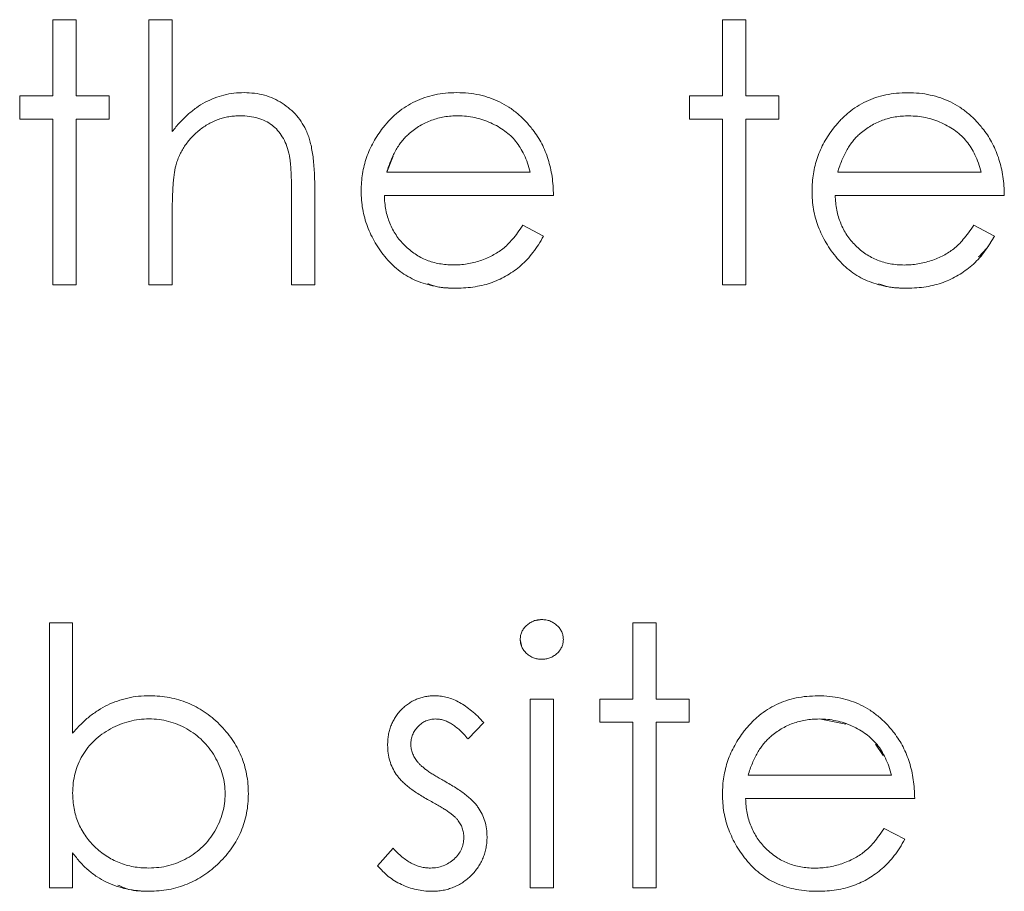
# Model space of a CAD drawing. Units: inches. Extents: x 0 to 46.8, y 0 to 33.1.
# Drawn here: x 36.7 to 36.9, y 14.9 to 15.1 of the extents above; entities that cross this region are included whole.
import ezdxf

# ---------------------------------------------------------------- set-up
doc = ezdxf.new("R2010")
doc.units = ezdxf.units.IN
doc.header["$MEASUREMENT"] = 0

msp = doc.modelspace()

# ---------------------------------------------------------------- linework, layer by layer
at = {"color": 144, "linetype": 'Continuous', "lineweight": 0}
for p, q in [((36.69895, 15.0912), (36.69895, 15.07379)), ((36.70425, 15.0912), (36.69895, 15.0912)), ((36.70425, 15.07379), (36.70425, 15.0912)), ((36.7209, 15.0912), (36.7262, 15.0912)), ((36.7209, 15.0912), (36.7209, 15.0912)), ((36.7262, 15.0912), (36.7262, 15.06563)), ((36.85188, 15.09118), (36.85718, 15.09118)), ((36.85718, 15.09118), (36.85718, 15.07377)), ((36.69137, 15.07379), (36.69137, 15.06849)), ((36.69895, 15.07379), (36.69137, 15.07379)), ((36.71182, 15.07378), (36.70425, 15.07379)), ((36.71182, 15.06848), (36.71182, 15.07378)), ((36.84431, 15.07377), (36.85188, 15.07377)), ((36.84431, 15.06847), (36.84431, 15.07377)), ((36.85718, 15.07377), (36.86475, 15.07377)), ((36.86475, 15.07377), (36.86475, 15.06847)), ((36.69137, 15.06849), (36.69894, 15.06849)), ((36.69894, 15.06849), (36.69894, 15.03063)), ((36.70424, 15.06849), (36.70424, 15.03063)), ((36.70424, 15.06849), (36.71182, 15.06848)), ((36.85188, 15.06847), (36.84431, 15.06847)), ((36.85188, 15.03061), (36.85188, 15.06847)), ((36.85188, 15.06847), (36.85188, 15.06847)), ((36.85718, 15.06847), (36.85718, 15.03061)), ((36.86475, 15.06847), (36.85718, 15.06847)), ((36.77521, 15.05636), (36.77664, 15.06005)), ((36.77521, 15.05636), (36.80797, 15.05636)), ((36.75876, 15.05266), (36.75875, 15.03062)), ((36.81327, 15.05106), (36.77465, 15.05106)), ((36.7262, 15.04623), (36.7262, 15.03063)), ((36.80629, 15.04425), (36.81099, 15.04177)), ((36.90925, 15.04423), (36.91396, 15.04176)), ((36.69894, 15.03063), (36.70424, 15.03063)), ((36.7209, 15.03063), (36.7262, 15.03063)), ((36.7209, 15.03063), (36.7209, 15.03063)), ((36.75875, 15.03062), (36.75345, 15.03062)), ((36.75345, 15.03062), (36.75345, 15.03062)), ((36.85718, 15.03061), (36.85188, 15.03061)), ((36.69817, 14.9534), (36.70347, 14.9534)), ((36.69817, 14.89284), (36.69817, 14.9534)), ((36.70347, 14.9534), (36.70347, 14.9534)), ((36.81058, 14.95415), (36.8094, 14.95395)), ((36.83143, 14.95339), (36.83142, 14.93598)), ((36.83673, 14.95339), (36.83143, 14.95339)), ((36.83672, 14.93597), (36.83673, 14.95339)), ((36.80568, 14.94958), (36.80599, 14.94819)), ((36.72108, 14.93675), (36.72108, 14.93675)), ((36.80795, 14.93598), (36.81325, 14.93598)), ((36.80795, 14.89282), (36.80795, 14.93598)), ((36.81325, 14.93598), (36.81325, 14.93598)), ((36.82385, 14.93598), (36.82385, 14.93068)), ((36.83142, 14.93598), (36.82385, 14.93598)), ((36.8443, 14.93597), (36.83672, 14.93597)), ((36.8443, 14.93597), (36.8443, 14.93067)), ((36.87398, 14.93143), (36.88006, 14.93027)), ((36.79735, 14.9306), (36.79376, 14.92689)), ((36.82385, 14.93068), (36.83142, 14.93068)), ((36.83142, 14.93068), (36.83142, 14.89282)), ((36.83672, 14.93068), (36.8443, 14.93067)), ((36.83672, 14.89282), (36.83672, 14.93068)), ((36.88685, 14.92566), (36.8886, 14.92308)), ((36.85772, 14.91856), (36.89048, 14.91856)), ((36.78833, 14.91727), (36.78833, 14.91727)), ((36.89578, 14.91325), (36.85716, 14.91326)), ((36.8888, 14.90644), (36.8935, 14.90397)), ((36.70347, 14.89283), (36.70347, 14.90082)), ((36.69817, 14.89284), (36.70347, 14.89283)), ((36.81325, 14.89282), (36.80795, 14.89282)), ((36.83142, 14.89282), (36.83672, 14.89282)), ((36.7209, 14.89208), (36.7209, 14.89208))]:
    msp.add_line(p, q, dxfattribs=at)
at = {"color": 7, "linetype": 'Continuous', "lineweight": 15}
for p, q in [((36.7209, 15.03063), (36.7209, 15.0912)), ((36.85188, 15.07377), (36.85188, 15.09118)), ((36.87818, 15.05635), (36.91094, 15.05635)), ((36.75345, 15.03062), (36.75345, 15.05092)), ((36.77465, 15.05106), (36.81327, 15.05106)), ((36.91624, 15.05105), (36.87762, 15.05105)), ((36.70347, 14.9534), (36.70347, 14.92816)), ((36.70347, 14.92816), (36.70347, 14.9534)), ((36.81325, 14.89282), (36.81325, 14.93598)), ((36.81325, 14.93598), (36.81325, 14.89282)), ((36.77312, 14.89791), (36.77664, 14.90191)), ((36.80795, 14.89282), (36.81325, 14.89282))]:
    msp.add_line(p, q, dxfattribs=at)
at = {"color": 144, "linetype": 'Continuous', "lineweight": 0}
for points, knots in [([(36.7262, 15.06563), (36.72677, 15.06634), (36.72788, 15.06773), (36.72974, 15.06953), (36.73166, 15.0711), (36.73369, 15.07235), (36.7358, 15.07333), (36.738, 15.07403), (36.74028, 15.07446), (36.74183, 15.07451), (36.74262, 15.07454)], [0, 0, 0, 0, 0.140724, 0.273996, 0.400684, 0.522555, 0.641534, 0.759969, 0.878405, 1, 1, 1, 1]), ([(36.74262, 15.07454), (36.74342, 15.07451), (36.74498, 15.07445), (36.74726, 15.07399), (36.74938, 15.07322), (36.75135, 15.07215), (36.75312, 15.07082), (36.75469, 15.06929), (36.75597, 15.06751), (36.75684, 15.06587), (36.7574, 15.06441), (36.75776, 15.06316), (36.75807, 15.06176), (36.75833, 15.06022), (36.75851, 15.05854), (36.75865, 15.05671), (36.75875, 15.05473), (36.75875, 15.05337), (36.75876, 15.05266)], [0, 0, 0, 0, 0.077229, 0.151155, 0.223454, 0.295497, 0.36692, 0.436794, 0.506696, 0.577864, 0.615912, 0.658048, 0.703776, 0.75408, 0.808979, 0.867913, 0.931702, 1, 1, 1, 1]), ([(36.7912, 15.07453), (36.79208, 15.07451), (36.79382, 15.07446), (36.79635, 15.07405), (36.79874, 15.07339), (36.801, 15.07246), (36.80312, 15.07126), (36.80509, 15.06977), (36.80695, 15.06804), (36.80802, 15.06671), (36.80857, 15.06604)], [0, 0, 0, 0, 0.13204, 0.259033, 0.38188, 0.502258, 0.622752, 0.744743, 0.870109, 1, 1, 1, 1]), ([(36.87729, 15.06648), (36.87783, 15.06712), (36.87888, 15.06837), (36.88066, 15.07003), (36.88259, 15.07141), (36.88464, 15.07256), (36.88684, 15.07343), (36.88916, 15.07408), (36.89162, 15.07444), (36.8933, 15.07449), (36.89416, 15.07452)], [0, 0, 0, 0, 0.128835, 0.253589, 0.374643, 0.49534, 0.616325, 0.739759, 0.866842, 1, 1, 1, 1]), ([(36.89416, 15.07452), (36.89505, 15.0745), (36.89678, 15.07445), (36.89932, 15.07404), (36.90171, 15.07338), (36.90397, 15.07245), (36.90609, 15.07125), (36.90806, 15.06976), (36.90991, 15.06803), (36.91099, 15.0667), (36.91154, 15.06602)], [0, 0, 0, 0, 0.13204, 0.259033, 0.38188, 0.502258, 0.622752, 0.744743, 0.870109, 1, 1, 1, 1]), ([(36.74169, 15.06924), (36.74126, 15.06923), (36.74042, 15.06921), (36.73917, 15.06906), (36.73795, 15.06879), (36.73676, 15.06844), (36.73563, 15.06796), (36.73451, 15.06741), (36.73344, 15.06673), (36.7324, 15.06596), (36.73143, 15.06512), (36.73053, 15.06423), (36.72973, 15.06328), (36.729, 15.06229), (36.72837, 15.06124), (36.72783, 15.06014), (36.72736, 15.059), (36.72713, 15.05821), (36.72702, 15.05781)], [0, 0, 0, 0, 0.06402, 0.126694, 0.189084, 0.250363, 0.312516, 0.374243, 0.43785, 0.502657, 0.567745, 0.630576, 0.692772, 0.754268, 0.815121, 0.876051, 0.937982, 1, 1, 1, 1]), ([(36.79147, 15.06923), (36.79094, 15.06922), (36.78989, 15.0692), (36.78835, 15.06901), (36.78687, 15.06869), (36.78544, 15.06825), (36.78408, 15.06767), (36.78276, 15.06698), (36.78152, 15.06615), (36.78074, 15.06551), (36.78035, 15.06519)], [0, 0, 0, 0, 0.131092, 0.259141, 0.384162, 0.505992, 0.629098, 0.750669, 0.874039, 1, 1, 1, 1]), ([(36.80797, 15.05636), (36.80777, 15.05706), (36.8074, 15.05842), (36.80662, 15.06029), (36.80574, 15.06195), (36.8047, 15.0634), (36.80353, 15.06468), (36.80216, 15.0658), (36.80064, 15.06681), (36.79896, 15.06765), (36.79717, 15.06837), (36.79531, 15.06886), (36.7934, 15.06919), (36.79211, 15.06922), (36.79147, 15.06923)], [0, 0, 0, 0, 0.09624, 0.185231, 0.267501, 0.3444, 0.419595, 0.496891, 0.576638, 0.660268, 0.745387, 0.83004, 0.914474, 1, 1, 1, 1]), ([(36.89443, 15.06922), (36.89391, 15.06921), (36.89286, 15.06919), (36.89132, 15.069), (36.88984, 15.06868), (36.88841, 15.06824), (36.88705, 15.06766), (36.88573, 15.06697), (36.88449, 15.06614), (36.88371, 15.0655), (36.88331, 15.06518)], [0, 0, 0, 0, 0.131092, 0.259141, 0.384162, 0.505992, 0.629098, 0.750669, 0.874039, 1, 1, 1, 1]), ([(36.91094, 15.05635), (36.91074, 15.05705), (36.91037, 15.0584), (36.90959, 15.06028), (36.90871, 15.06194), (36.90767, 15.06339), (36.90649, 15.06467), (36.90513, 15.06579), (36.90361, 15.06679), (36.90192, 15.06764), (36.90014, 15.06836), (36.89827, 15.06884), (36.89637, 15.06917), (36.89508, 15.06921), (36.89443, 15.06922)], [0, 0, 0, 0, 0.09624, 0.185231, 0.267501, 0.3444, 0.419595, 0.496891, 0.576638, 0.660268, 0.745387, 0.83004, 0.914474, 1, 1, 1, 1]), ([(36.76935, 15.05208), (36.76937, 15.05274), (36.76941, 15.05406), (36.76963, 15.056), (36.77003, 15.05789), (36.77057, 15.05973), (36.77127, 15.06151), (36.77213, 15.06324), (36.77315, 15.06491), (36.77393, 15.06596), (36.77432, 15.06649)], [0, 0, 0, 0, 0.128045, 0.253768, 0.377428, 0.500551, 0.623296, 0.746578, 0.872348, 1, 1, 1, 1]), ([(36.80857, 15.06604), (36.80895, 15.06553), (36.80969, 15.06451), (36.81062, 15.06285), (36.81143, 15.06112), (36.81208, 15.05928), (36.8126, 15.05736), (36.81298, 15.05535), (36.8132, 15.05323), (36.81325, 15.05179), (36.81327, 15.05106)], [0, 0, 0, 0, 0.118522, 0.236255, 0.356174, 0.47725, 0.60154, 0.729618, 0.862158, 1, 1, 1, 1]), ([(36.87232, 15.05207), (36.87234, 15.05273), (36.87238, 15.05405), (36.8726, 15.05599), (36.873, 15.05788), (36.87354, 15.05972), (36.87424, 15.0615), (36.8751, 15.06323), (36.87611, 15.0649), (36.8769, 15.06595), (36.87729, 15.06648)], [0, 0, 0, 0, 0.128045, 0.253768, 0.377428, 0.500551, 0.623296, 0.746578, 0.872348, 1, 1, 1, 1]), ([(36.91154, 15.06602), (36.91191, 15.06552), (36.91266, 15.0645), (36.91359, 15.06284), (36.9144, 15.06111), (36.91505, 15.05927), (36.91557, 15.05735), (36.91595, 15.05533), (36.91617, 15.05322), (36.91621, 15.05178), (36.91624, 15.05105)], [0, 0, 0, 0, 0.118522, 0.236255, 0.356174, 0.47725, 0.60154, 0.729618, 0.862158, 1, 1, 1, 1]), ([(36.78035, 15.06519), (36.78006, 15.06493), (36.77949, 15.06442), (36.77873, 15.06353), (36.778, 15.06257), (36.77734, 15.06151), (36.77673, 15.06035), (36.77616, 15.05911), (36.77565, 15.05777), (36.77536, 15.05684), (36.77521, 15.05636)], [0, 0, 0, 0, 0.109984, 0.22258, 0.3385, 0.458709, 0.585535, 0.717518, 0.854667, 1, 1, 1, 1]), ([(36.88331, 15.06518), (36.88303, 15.06492), (36.88246, 15.06441), (36.8817, 15.06352), (36.88097, 15.06256), (36.88031, 15.0615), (36.8797, 15.06034), (36.87913, 15.0591), (36.87862, 15.05776), (36.87833, 15.05683), (36.87818, 15.05635)], [0, 0, 0, 0, 0.109984, 0.22258, 0.3385, 0.458709, 0.585535, 0.717518, 0.854667, 1, 1, 1, 1]), ([(36.75345, 15.05092), (36.75345, 15.05151), (36.75345, 15.05264), (36.75343, 15.05425), (36.75338, 15.0557), (36.75331, 15.05701), (36.75323, 15.05816), (36.75312, 15.05916), (36.753, 15.06001), (36.75289, 15.06052), (36.75284, 15.06074)], [0, 0, 0, 0, 0.178867, 0.342141, 0.489871, 0.623312, 0.740056, 0.841468, 0.928901, 1, 1, 1, 1]), ([(36.72702, 15.05781), (36.72695, 15.05753), (36.7268, 15.0569), (36.72665, 15.05587), (36.72651, 15.05467), (36.72639, 15.0533), (36.72631, 15.05177), (36.72624, 15.05007), (36.72621, 15.04821), (36.7262, 15.04691), (36.7262, 15.04623)], [0, 0, 0, 0, 0.075999, 0.165611, 0.269045, 0.387448, 0.518827, 0.665394, 0.825083, 1, 1, 1, 1]), ([(36.79106, 15.02986), (36.79023, 15.02988), (36.78861, 15.02992), (36.78626, 15.03025), (36.78404, 15.03078), (36.78196, 15.03152), (36.78003, 15.03249), (36.77823, 15.03367), (36.77656, 15.03506), (36.77508, 15.03666), (36.77374, 15.03837), (36.77256, 15.04016), (36.77158, 15.04202), (36.77077, 15.04393), (36.77013, 15.04588), (36.76967, 15.0479), (36.76941, 15.04997), (36.76937, 15.05138), (36.76935, 15.05208)], [0, 0, 0, 0, 0.071579, 0.139629, 0.204797, 0.268135, 0.329814, 0.391301, 0.453434, 0.516552, 0.579631, 0.641119, 0.701294, 0.76081, 0.819932, 0.87892, 0.938983, 1, 1, 1, 1]), ([(36.77465, 15.05106), (36.77468, 15.0505), (36.77473, 15.04938), (36.77497, 15.04774), (36.77534, 15.04618), (36.77587, 15.04471), (36.77651, 15.04331), (36.77729, 15.04199), (36.77823, 15.04076), (36.77927, 15.03961), (36.78043, 15.03857), (36.78165, 15.03765), (36.78294, 15.03688), (36.78431, 15.03625), (36.78574, 15.03576), (36.78724, 15.03543), (36.78879, 15.0352), (36.78986, 15.03518), (36.7904, 15.03516)], [0, 0, 0, 0, 0.068385, 0.134476, 0.198391, 0.260753, 0.321829, 0.383037, 0.444653, 0.507398, 0.569825, 0.630778, 0.690929, 0.750945, 0.811049, 0.872331, 0.935004, 1, 1, 1, 1]), ([(36.89403, 15.02985), (36.8932, 15.02987), (36.89158, 15.02991), (36.88923, 15.03023), (36.88701, 15.03077), (36.88493, 15.03151), (36.883, 15.03248), (36.8812, 15.03366), (36.87953, 15.03504), (36.87805, 15.03665), (36.87671, 15.03836), (36.87553, 15.04015), (36.87454, 15.04201), (36.87374, 15.04392), (36.87309, 15.04587), (36.87264, 15.04789), (36.87238, 15.04996), (36.87234, 15.05136), (36.87232, 15.05207)], [0, 0, 0, 0, 0.071579, 0.139629, 0.204797, 0.268135, 0.329814, 0.391301, 0.453434, 0.516552, 0.579631, 0.641119, 0.701294, 0.76081, 0.819932, 0.87892, 0.938983, 1, 1, 1, 1]), ([(36.87762, 15.05105), (36.87765, 15.05048), (36.8777, 15.04937), (36.87794, 15.04773), (36.87831, 15.04617), (36.87884, 15.0447), (36.87948, 15.0433), (36.88026, 15.04198), (36.88119, 15.04075), (36.88224, 15.03959), (36.8834, 15.03856), (36.88461, 15.03764), (36.88591, 15.03687), (36.88728, 15.03624), (36.88871, 15.03575), (36.8902, 15.03541), (36.89176, 15.03519), (36.89282, 15.03516), (36.89337, 15.03515)], [0, 0, 0, 0, 0.068385, 0.134476, 0.198391, 0.260753, 0.321829, 0.383037, 0.444653, 0.507398, 0.569825, 0.630778, 0.690929, 0.750945, 0.811049, 0.872331, 0.935004, 1, 1, 1, 1]), ([(36.7904, 15.03516), (36.79093, 15.03517), (36.79198, 15.03519), (36.79354, 15.03539), (36.79508, 15.03571), (36.79658, 15.03615), (36.79803, 15.03668), (36.79936, 15.03732), (36.80059, 15.03803), (36.80174, 15.03885), (36.80286, 15.03984), (36.80397, 15.04108), (36.80515, 15.04255), (36.80589, 15.04366), (36.80629, 15.04425)], [0, 0, 0, 0, 0.082592, 0.163879, 0.245659, 0.327726, 0.40861, 0.485749, 0.559169, 0.630268, 0.705306, 0.792065, 0.889796, 1, 1, 1, 1]), ([(36.89337, 15.03515), (36.89389, 15.03516), (36.89494, 15.03518), (36.89651, 15.03538), (36.89805, 15.0357), (36.89955, 15.03614), (36.901, 15.03667), (36.90233, 15.03731), (36.90356, 15.03802), (36.90471, 15.03884), (36.90583, 15.03983), (36.90693, 15.04107), (36.90812, 15.04254), (36.90886, 15.04365), (36.90925, 15.04423)], [0, 0, 0, 0, 0.082592, 0.163879, 0.245659, 0.327726, 0.40861, 0.485749, 0.559169, 0.630268, 0.705306, 0.792065, 0.889796, 1, 1, 1, 1]), ([(36.91396, 15.04176), (36.91359, 15.0411), (36.91286, 15.0398), (36.9116, 15.03802), (36.91029, 15.03642), (36.90885, 15.03504), (36.90734, 15.03384), (36.90574, 15.03279), (36.90405, 15.03189), (36.90226, 15.03114), (36.90036, 15.03056), (36.89836, 15.03015), (36.89623, 15.0299), (36.89477, 15.02987), (36.89403, 15.02985)], [0, 0, 0, 0, 0.09337, 0.181661, 0.265874, 0.346355, 0.4246, 0.501903, 0.579992, 0.658443, 0.738672, 0.821894, 0.908801, 1, 1, 1, 1]), ([(36.91037, 15.03702), (36.91123, 15.03789), (36.91264, 15.03931), (36.91359, 15.04107), (36.91396, 15.04176)], [0, 0, 0, 0, 0.609895, 1, 1, 1, 1]), ([(36.78455, 15.03089), (36.7852, 15.03065), (36.78728, 15.02987), (36.78952, 15.02987), (36.79106, 15.02986)], [0, 0, 0, 0, 0.311789, 1, 1, 1, 1]), ([(36.88752, 15.03088), (36.88817, 15.03063), (36.89025, 15.02986), (36.89249, 15.02985), (36.89403, 15.02985)], [0, 0, 0, 0, 0.311789, 1, 1, 1, 1]), ([(36.80568, 14.94958), (36.8057, 14.94989), (36.80574, 14.95049), (36.80603, 14.95135), (36.80648, 14.95214), (36.80711, 14.95284), (36.80787, 14.95341), (36.80871, 14.95384), (36.80962, 14.95411), (36.81026, 14.95413), (36.81058, 14.95415)], [0, 0, 0, 0, 0.12329, 0.242149, 0.363437, 0.489745, 0.618115, 0.744894, 0.868932, 1, 1, 1, 1]), ([(36.81058, 14.95415), (36.81091, 14.95413), (36.81156, 14.9541), (36.81249, 14.95385), (36.81333, 14.95341), (36.81409, 14.95283), (36.81473, 14.95215), (36.81518, 14.95135), (36.81547, 14.95049), (36.81551, 14.94989), (36.81553, 14.94958)], [0, 0, 0, 0, 0.131899, 0.258284, 0.384341, 0.51198, 0.638632, 0.75923, 0.877412, 1, 1, 1, 1]), ([(36.81058, 14.94506), (36.81026, 14.94508), (36.80962, 14.94511), (36.80871, 14.94537), (36.80787, 14.9458), (36.80711, 14.94638), (36.80648, 14.94707), (36.80603, 14.94785), (36.80574, 14.9487), (36.8057, 14.94929), (36.80568, 14.94958)], [0, 0, 0, 0, 0.131867, 0.256661, 0.384213, 0.513365, 0.640443, 0.761085, 0.879146, 1, 1, 1, 1]), ([(36.81553, 14.94958), (36.81551, 14.94928), (36.81547, 14.94869), (36.81518, 14.94785), (36.81473, 14.94706), (36.81409, 14.94638), (36.81333, 14.9458), (36.81249, 14.94536), (36.81155, 14.94511), (36.81091, 14.94508), (36.81058, 14.94506)], [0, 0, 0, 0, 0.120162, 0.237546, 0.357497, 0.484917, 0.613329, 0.74015, 0.867301, 1, 1, 1, 1]), ([(36.80942, 14.94526), (36.80958, 14.9452), (36.80996, 14.94506), (36.81036, 14.94506), (36.81058, 14.94506)], [0, 0, 0, 0, 0.439687, 1, 1, 1, 1]), ([(36.72108, 14.93675), (36.72184, 14.93672), (36.72334, 14.93668), (36.72556, 14.93637), (36.72769, 14.93586), (36.72974, 14.93515), (36.73169, 14.93421), (36.73356, 14.93309), (36.73535, 14.93175), (36.73702, 14.93022), (36.73856, 14.92856), (36.73991, 14.92679), (36.74105, 14.92493), (36.74199, 14.92298), (36.74272, 14.92094), (36.74322, 14.91881), (36.74354, 14.9166), (36.74358, 14.91509), (36.7436, 14.91433)], [0, 0, 0, 0, 0.064649, 0.127821, 0.189419, 0.250372, 0.311137, 0.372825, 0.435463, 0.500128, 0.564773, 0.627344, 0.688919, 0.749829, 0.810578, 0.872176, 0.935017, 1, 1, 1, 1]), ([(36.78631, 14.93674), (36.78676, 14.93672), (36.78769, 14.93668), (36.78908, 14.93638), (36.79047, 14.93589), (36.79186, 14.93521), (36.79324, 14.93433), (36.79462, 14.93327), (36.79602, 14.93203), (36.7969, 14.93109), (36.79735, 14.9306)], [0, 0, 0, 0, 0.105714, 0.213412, 0.326127, 0.444452, 0.569061, 0.702712, 0.846318, 1, 1, 1, 1]), ([(36.85683, 14.92869), (36.85737, 14.92932), (36.85842, 14.93058), (36.8602, 14.93223), (36.86213, 14.93362), (36.86418, 14.93477), (36.86638, 14.93564), (36.8687, 14.93629), (36.87116, 14.93665), (36.87284, 14.9367), (36.87371, 14.93673)], [0, 0, 0, 0, 0.128835, 0.253589, 0.374643, 0.49534, 0.616325, 0.739759, 0.866842, 1, 1, 1, 1]), ([(36.7863, 14.93144), (36.78593, 14.93142), (36.7852, 14.93138), (36.78414, 14.93103), (36.78316, 14.93048), (36.78232, 14.92971), (36.7816, 14.92882), (36.78108, 14.92782), (36.78076, 14.92675), (36.78072, 14.92601), (36.7807, 14.92563)], [0, 0, 0, 0, 0.124958, 0.245901, 0.369166, 0.498511, 0.628504, 0.751028, 0.873724, 1, 1, 1, 1]), ([(36.79376, 14.92689), (36.79345, 14.92725), (36.79285, 14.92795), (36.7919, 14.92887), (36.79095, 14.92965), (36.79003, 14.93031), (36.78909, 14.93081), (36.78816, 14.93117), (36.78723, 14.93139), (36.78661, 14.93142), (36.7863, 14.93144)], [0, 0, 0, 0, 0.158223, 0.305036, 0.441309, 0.565963, 0.683525, 0.793334, 0.898518, 1, 1, 1, 1]), ([(36.87398, 14.93143), (36.87345, 14.93142), (36.8724, 14.9314), (36.87086, 14.9312), (36.86938, 14.93088), (36.86795, 14.93045), (36.86659, 14.92986), (36.86527, 14.92918), (36.86403, 14.92834), (36.86325, 14.92771), (36.86286, 14.92738)], [0, 0, 0, 0, 0.131092, 0.259141, 0.384162, 0.505992, 0.629098, 0.750669, 0.874039, 1, 1, 1, 1]), ([(36.86286, 14.92738), (36.86257, 14.92713), (36.862, 14.92661), (36.86124, 14.92573), (36.86051, 14.92477), (36.85985, 14.9237), (36.85924, 14.92255), (36.85867, 14.9213), (36.85816, 14.91997), (36.85787, 14.91904), (36.85772, 14.91856)], [0, 0, 0, 0, 0.109984, 0.22258, 0.3385, 0.458709, 0.585535, 0.717518, 0.854667, 1, 1, 1, 1]), ([(36.89108, 14.92823), (36.89146, 14.92772), (36.8922, 14.92671), (36.89313, 14.92505), (36.89394, 14.92332), (36.89459, 14.92148), (36.89511, 14.91956), (36.89549, 14.91754), (36.89571, 14.91543), (36.89575, 14.91399), (36.89578, 14.91325)], [0, 0, 0, 0, 0.118522, 0.236255, 0.356174, 0.47725, 0.60154, 0.729618, 0.862158, 1, 1, 1, 1]), ([(36.77737, 14.91877), (36.77707, 14.91926), (36.77645, 14.92024), (36.77586, 14.92189), (36.77545, 14.92362), (36.77542, 14.92481), (36.7754, 14.92542)], [0, 0, 0, 0, 0.246252, 0.492591, 0.74057, 1, 1, 1, 1]), ([(36.7807, 14.92563), (36.78072, 14.92529), (36.78075, 14.92461), (36.78104, 14.9236), (36.78151, 14.92262), (36.78194, 14.92202), (36.78216, 14.92171)], [0, 0, 0, 0, 0.24004, 0.479403, 0.731757, 1, 1, 1, 1]), ([(36.78481, 14.91288), (36.78437, 14.91312), (36.78352, 14.9136), (36.78231, 14.91434), (36.78122, 14.91509), (36.78023, 14.91582), (36.77935, 14.91655), (36.77859, 14.91729), (36.77792, 14.91801), (36.77755, 14.91853), (36.77737, 14.91877)], [0, 0, 0, 0, 0.157762, 0.30595, 0.443775, 0.572824, 0.692154, 0.802296, 0.905564, 1, 1, 1, 1]), ([(36.78833, 14.91727), (36.78879, 14.91701), (36.78967, 14.91651), (36.79093, 14.91574), (36.79208, 14.91497), (36.79311, 14.91422), (36.79402, 14.91346), (36.79483, 14.91272), (36.79553, 14.91197), (36.79591, 14.91146), (36.7961, 14.91121)], [0, 0, 0, 0, 0.158989, 0.307115, 0.446213, 0.574876, 0.694152, 0.804581, 0.906593, 1, 1, 1, 1]), ([(36.72086, 14.89738), (36.72026, 14.89739), (36.71908, 14.89741), (36.71734, 14.89766), (36.71567, 14.89803), (36.71409, 14.89858), (36.71256, 14.89926), (36.71112, 14.90012), (36.70975, 14.90111), (36.70846, 14.90225), (36.7073, 14.90351), (36.70627, 14.90486), (36.70541, 14.90628), (36.70469, 14.90778), (36.70415, 14.90935), (36.70376, 14.911), (36.70352, 14.91273), (36.70349, 14.9139), (36.70347, 14.9145)], [0, 0, 0, 0, 0.066061, 0.130057, 0.192423, 0.253949, 0.314977, 0.375902, 0.438099, 0.501464, 0.56477, 0.626438, 0.687436, 0.748042, 0.808747, 0.870788, 0.934354, 1, 1, 1, 1]), ([(36.7383, 14.91433), (36.73827, 14.91359), (36.73822, 14.91212), (36.73774, 14.90995), (36.73702, 14.90783), (36.73596, 14.90581), (36.73471, 14.90392), (36.7332, 14.90224), (36.7315, 14.90077), (36.7296, 14.89955), (36.72755, 14.89859), (36.72541, 14.89788), (36.72316, 14.89746), (36.72163, 14.8974), (36.72086, 14.89738)], [0, 0, 0, 0, 0.082059, 0.16305, 0.245593, 0.3302, 0.414735, 0.497543, 0.580144, 0.663474, 0.747313, 0.830264, 0.914007, 1, 1, 1, 1]), ([(36.79135, 14.90843), (36.79122, 14.90858), (36.79092, 14.90891), (36.79038, 14.90939), (36.78973, 14.90991), (36.78897, 14.91046), (36.7881, 14.91102), (36.7871, 14.91161), (36.786, 14.91224), (36.78522, 14.91266), (36.78481, 14.91288)], [0, 0, 0, 0, 0.076875, 0.167462, 0.27227, 0.389551, 0.520801, 0.666263, 0.825545, 1, 1, 1, 1]), ([(36.85716, 14.91326), (36.85719, 14.91269), (36.85724, 14.91157), (36.85748, 14.90994), (36.85785, 14.90838), (36.85838, 14.90691), (36.85902, 14.90551), (36.8598, 14.90419), (36.86074, 14.90296), (36.86178, 14.9018), (36.86294, 14.90077), (36.86416, 14.89985), (36.86545, 14.89907), (36.86682, 14.89845), (36.86825, 14.89796), (36.86975, 14.89762), (36.8713, 14.8974), (36.87237, 14.89737), (36.87291, 14.89736)], [0, 0, 0, 0, 0.068385, 0.134476, 0.198391, 0.260753, 0.321829, 0.383037, 0.444653, 0.507398, 0.569825, 0.630778, 0.690929, 0.750945, 0.811049, 0.872331, 0.935004, 1, 1, 1, 1]), ([(36.7961, 14.91121), (36.7964, 14.91071), (36.79702, 14.90971), (36.79766, 14.90807), (36.79803, 14.90633), (36.79808, 14.90514), (36.79811, 14.90454)], [0, 0, 0, 0, 0.248839, 0.495235, 0.743336, 1, 1, 1, 1]), ([(36.78519, 14.89737), (36.7857, 14.89739), (36.7867, 14.89744), (36.78813, 14.89785), (36.78945, 14.89849), (36.7906, 14.8994), (36.79158, 14.90046), (36.79229, 14.90166), (36.79273, 14.90296), (36.79278, 14.90385), (36.79281, 14.90431)], [0, 0, 0, 0, 0.134042, 0.261896, 0.387836, 0.517686, 0.644509, 0.764718, 0.880291, 1, 1, 1, 1]), ([(36.79811, 14.90454), (36.7981, 14.90411), (36.79807, 14.90327), (36.79791, 14.90203), (36.79762, 14.90085), (36.79723, 14.89971), (36.7967, 14.89863), (36.79609, 14.89758), (36.79535, 14.8966), (36.7945, 14.89567), (36.79357, 14.89483), (36.79259, 14.89409), (36.79154, 14.89347), (36.79043, 14.89296), (36.78927, 14.89255), (36.78805, 14.89227), (36.78677, 14.8921), (36.7859, 14.89208), (36.78546, 14.89207)], [0, 0, 0, 0, 0.064548, 0.127199, 0.188597, 0.24864, 0.309525, 0.370037, 0.431889, 0.495704, 0.559519, 0.621372, 0.682397, 0.743568, 0.805498, 0.86864, 0.933066, 1, 1, 1, 1]), ([(36.77664, 14.90191), (36.77697, 14.90155), (36.77762, 14.90085), (36.77865, 14.89992), (36.7797, 14.89914), (36.78076, 14.89849), (36.78185, 14.89799), (36.78295, 14.89764), (36.78406, 14.89741), (36.78481, 14.89738), (36.78519, 14.89737)], [0, 0, 0, 0, 0.147476, 0.285904, 0.417172, 0.540501, 0.659238, 0.775006, 0.887229, 1, 1, 1, 1]), ([(36.7209, 14.89208), (36.72003, 14.8921), (36.71831, 14.89215), (36.71579, 14.89254), (36.71341, 14.89322), (36.71114, 14.89412), (36.70901, 14.89534), (36.707, 14.89686), (36.70513, 14.8987), (36.70403, 14.9001), (36.70347, 14.90082)], [0, 0, 0, 0, 0.129476, 0.25388, 0.374863, 0.494283, 0.614293, 0.73697, 0.865076, 1, 1, 1, 1]), ([(36.78546, 14.89207), (36.78486, 14.89208), (36.78368, 14.89212), (36.78193, 14.89243), (36.78021, 14.89292), (36.77855, 14.89359), (36.77698, 14.89443), (36.77555, 14.89545), (36.77424, 14.89659), (36.77349, 14.89747), (36.77312, 14.89791)], [0, 0, 0, 0, 0.126743, 0.251724, 0.377219, 0.504694, 0.631458, 0.755401, 0.877701, 1, 1, 1, 1]), ([(36.71376, 14.8935), (36.71457, 14.89312), (36.71682, 14.89208), (36.71931, 14.89208), (36.7209, 14.89208)], [0, 0, 0, 0, 0.362587, 1, 1, 1, 1])]:
    msp.add_open_spline(points, degree=3, knots=knots, dxfattribs=at)
at = {"color": 7, "linetype": 'Continuous', "lineweight": 15}
for points, knots in [([(36.77432, 15.06649), (36.77486, 15.06713), (36.77591, 15.06839), (36.77769, 15.07004), (36.77962, 15.07142), (36.78168, 15.07257), (36.78387, 15.07344), (36.78619, 15.07409), (36.78865, 15.07446), (36.79033, 15.07451), (36.7912, 15.07453)], [0, 0, 0, 0, 0.128835, 0.253589, 0.374643, 0.49534, 0.616325, 0.739759, 0.866842, 1, 1, 1, 1]), ([(36.75284, 15.06074), (36.75265, 15.06141), (36.75228, 15.0627), (36.75142, 15.06445), (36.75034, 15.06594), (36.74903, 15.06715), (36.7475, 15.06811), (36.74575, 15.06877), (36.74379, 15.06918), (36.74241, 15.06922), (36.74169, 15.06924)], [0, 0, 0, 0, 0.136257, 0.261954, 0.379638, 0.494379, 0.609866, 0.729887, 0.859213, 1, 1, 1, 1]), ([(36.81099, 15.04177), (36.81062, 15.04111), (36.80989, 15.03981), (36.80863, 15.03803), (36.80732, 15.03643), (36.80588, 15.03506), (36.80437, 15.03385), (36.80277, 15.0328), (36.80108, 15.03191), (36.79929, 15.03115), (36.7974, 15.03057), (36.79539, 15.03016), (36.79326, 15.02991), (36.79181, 15.02988), (36.79106, 15.02986)], [0, 0, 0, 0, 0.09337, 0.181661, 0.265874, 0.346355, 0.4246, 0.501903, 0.579992, 0.658443, 0.738672, 0.821894, 0.908801, 1, 1, 1, 1]), ([(36.70347, 14.92816), (36.70407, 14.92885), (36.70523, 14.93019), (36.70719, 14.93194), (36.70924, 14.93343), (36.7114, 14.93465), (36.71367, 14.93558), (36.71604, 14.93626), (36.71853, 14.93668), (36.72022, 14.93672), (36.72108, 14.93675)], [0, 0, 0, 0, 0.134636, 0.262681, 0.38719, 0.50839, 0.628966, 0.749723, 0.873248, 1, 1, 1, 1]), ([(36.7754, 14.92542), (36.77541, 14.92582), (36.77542, 14.9266), (36.77556, 14.92774), (36.77582, 14.92883), (36.77614, 14.92988), (36.77659, 14.93087), (36.77712, 14.93181), (36.77775, 14.9327), (36.77847, 14.93352), (36.77927, 14.93427), (36.78013, 14.93493), (36.78103, 14.93549), (36.78198, 14.93596), (36.78299, 14.93631), (36.78405, 14.93655), (36.78516, 14.93672), (36.78592, 14.93673), (36.78631, 14.93674)], [0, 0, 0, 0, 0.067978, 0.133044, 0.196507, 0.258613, 0.319728, 0.380873, 0.442636, 0.505079, 0.567881, 0.628814, 0.68891, 0.748765, 0.809386, 0.870884, 0.934037, 1, 1, 1, 1]), ([(36.87371, 14.93673), (36.87459, 14.9367), (36.87633, 14.93666), (36.87886, 14.93624), (36.88125, 14.93558), (36.88351, 14.93465), (36.88563, 14.93345), (36.8876, 14.93197), (36.88946, 14.93024), (36.89053, 14.92891), (36.89108, 14.92823)], [0, 0, 0, 0, 0.13204, 0.259033, 0.38188, 0.502258, 0.622752, 0.744743, 0.870109, 1, 1, 1, 1]), ([(36.70347, 14.9145), (36.7035, 14.91527), (36.70355, 14.9168), (36.70397, 14.91903), (36.70468, 14.92114), (36.70566, 14.92312), (36.7069, 14.92495), (36.70841, 14.92658), (36.71016, 14.92801), (36.71212, 14.92923), (36.71421, 14.93022), (36.71641, 14.93092), (36.71865, 14.93137), (36.72018, 14.93142), (36.72094, 14.93145)], [0, 0, 0, 0, 0.08604, 0.168978, 0.2499, 0.331199, 0.412455, 0.493598, 0.575986, 0.661382, 0.747581, 0.831818, 0.915265, 1, 1, 1, 1]), ([(36.72094, 14.93145), (36.7217, 14.93142), (36.72319, 14.93137), (36.72538, 14.93092), (36.72752, 14.93023), (36.72955, 14.92922), (36.73145, 14.92799), (36.73317, 14.92651), (36.73467, 14.9248), (36.73595, 14.92289), (36.73698, 14.92085), (36.73776, 14.91873), (36.7382, 14.91654), (36.73827, 14.91507), (36.7383, 14.91433)], [0, 0, 0, 0, 0.083348, 0.16543, 0.247944, 0.331746, 0.415897, 0.499093, 0.582534, 0.668017, 0.753382, 0.836195, 0.917934, 1, 1, 1, 1]), ([(36.89048, 14.91856), (36.89028, 14.91926), (36.88991, 14.92061), (36.88913, 14.92248), (36.88825, 14.92415), (36.88721, 14.92559), (36.88603, 14.92688), (36.88467, 14.928), (36.88315, 14.929), (36.88147, 14.92985), (36.87968, 14.93057), (36.87782, 14.93105), (36.87591, 14.93138), (36.87462, 14.93141), (36.87398, 14.93143)], [0, 0, 0, 0, 0.09624, 0.185231, 0.267501, 0.3444, 0.419595, 0.496891, 0.576638, 0.660268, 0.745387, 0.83004, 0.914474, 1, 1, 1, 1]), ([(36.85186, 14.91428), (36.85188, 14.91494), (36.85192, 14.91625), (36.85214, 14.9182), (36.85254, 14.92009), (36.85308, 14.92193), (36.85378, 14.92371), (36.85464, 14.92543), (36.85566, 14.9271), (36.85644, 14.92816), (36.85683, 14.92869)], [0, 0, 0, 0, 0.128045, 0.253768, 0.377428, 0.500551, 0.623296, 0.746578, 0.872348, 1, 1, 1, 1]), ([(36.78216, 14.92171), (36.7823, 14.92155), (36.78258, 14.9212), (36.78312, 14.92071), (36.78373, 14.92017), (36.78446, 14.91963), (36.78528, 14.91906), (36.78621, 14.91849), (36.78723, 14.91787), (36.78795, 14.91747), (36.78833, 14.91727)], [0, 0, 0, 0, 0.083425, 0.17756, 0.283982, 0.402217, 0.533568, 0.676121, 0.831649, 1, 1, 1, 1]), ([(36.7436, 14.91433), (36.74358, 14.91357), (36.74353, 14.91208), (36.74322, 14.9099), (36.7427, 14.90779), (36.74196, 14.90577), (36.74103, 14.90383), (36.73986, 14.90199), (36.73851, 14.90022), (36.73696, 14.89857), (36.73527, 14.89705), (36.73346, 14.89572), (36.73159, 14.89458), (36.72961, 14.89368), (36.72756, 14.89295), (36.72541, 14.89244), (36.72318, 14.89214), (36.72167, 14.8921), (36.7209, 14.89208)], [0, 0, 0, 0, 0.064015, 0.126228, 0.187289, 0.247869, 0.308511, 0.369727, 0.432536, 0.497198, 0.561923, 0.625133, 0.686855, 0.748117, 0.80953, 0.871487, 0.934981, 1, 1, 1, 1]), ([(36.7209, 14.89208), (36.72167, 14.8921), (36.72318, 14.89214), (36.72541, 14.89244), (36.72756, 14.89295), (36.72961, 14.89368), (36.73159, 14.89458), (36.73346, 14.89572), (36.73527, 14.89705), (36.73696, 14.89857), (36.73851, 14.90022), (36.73986, 14.90199), (36.74103, 14.90383), (36.74196, 14.90577), (36.7427, 14.90779), (36.74322, 14.9099), (36.74353, 14.91208), (36.74358, 14.91357), (36.7436, 14.91433)], [0, 0, 0, 0, 0.065019, 0.128513, 0.19047, 0.251883, 0.313145, 0.374867, 0.438077, 0.502802, 0.567464, 0.630273, 0.691489, 0.752131, 0.812711, 0.873772, 0.935985, 1, 1, 1, 1]), ([(36.87357, 14.89206), (36.87274, 14.89208), (36.87112, 14.89212), (36.86877, 14.89244), (36.86655, 14.89297), (36.86447, 14.89371), (36.86254, 14.89468), (36.86074, 14.89586), (36.85907, 14.89725), (36.85759, 14.89885), (36.85625, 14.90057), (36.85507, 14.90236), (36.85409, 14.90421), (36.85328, 14.90612), (36.85264, 14.90808), (36.85218, 14.9101), (36.85192, 14.91217), (36.85188, 14.91357), (36.85186, 14.91428)], [0, 0, 0, 0, 0.071579, 0.139629, 0.204797, 0.268135, 0.329814, 0.391301, 0.453434, 0.516552, 0.579631, 0.641119, 0.701294, 0.76081, 0.819932, 0.87892, 0.938983, 1, 1, 1, 1]), ([(36.79281, 14.90431), (36.79279, 14.90469), (36.79275, 14.90543), (36.79247, 14.90651), (36.79202, 14.90753), (36.79158, 14.90812), (36.79135, 14.90843)], [0, 0, 0, 0, 0.253475, 0.500453, 0.745578, 1, 1, 1, 1]), ([(36.87291, 14.89736), (36.87344, 14.89737), (36.87449, 14.89739), (36.87605, 14.89759), (36.87759, 14.89791), (36.87909, 14.89834), (36.88054, 14.89888), (36.88187, 14.89952), (36.8831, 14.90023), (36.88425, 14.90104), (36.88537, 14.90204), (36.88647, 14.90328), (36.88766, 14.90475), (36.8884, 14.90586), (36.8888, 14.90644)], [0, 0, 0, 0, 0.082592, 0.163879, 0.245659, 0.327726, 0.40861, 0.485749, 0.559169, 0.630268, 0.705306, 0.792065, 0.889796, 1, 1, 1, 1]), ([(36.8935, 14.90397), (36.89313, 14.9033), (36.8924, 14.90201), (36.89114, 14.90023), (36.88983, 14.89863), (36.88839, 14.89725), (36.88688, 14.89605), (36.88528, 14.895), (36.88359, 14.8941), (36.8818, 14.89335), (36.87991, 14.89277), (36.8779, 14.89236), (36.87577, 14.8921), (36.87432, 14.89207), (36.87357, 14.89206)], [0, 0, 0, 0, 0.09337, 0.181661, 0.265874, 0.346355, 0.4246, 0.501903, 0.579992, 0.658443, 0.738672, 0.821894, 0.908801, 1, 1, 1, 1])]:
    msp.add_open_spline(points, degree=3, knots=knots, dxfattribs=at)

doc.saveas('drawing.dxf')
